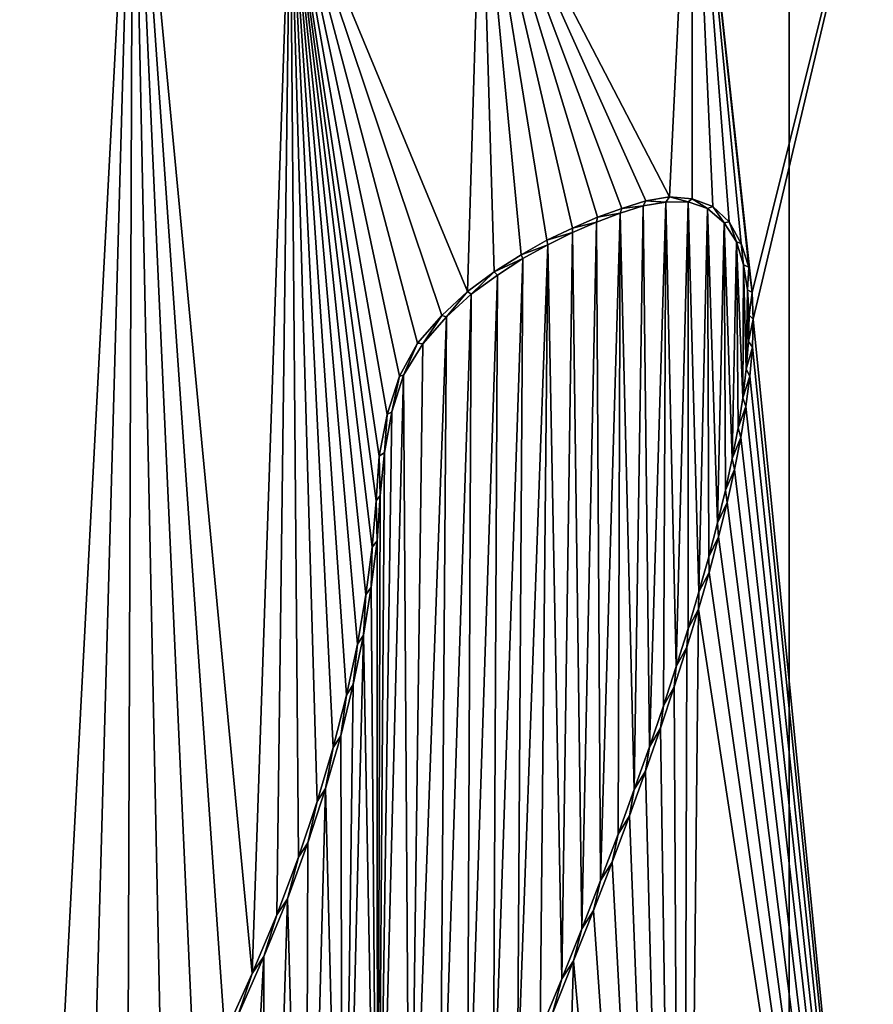
# Model space of a CAD drawing. Units: millimetres. Extents: x -110 to 110, y 0 to 326.
# Drawn here: x -1 to 0, y 67 to 68 of the extents above; entities that cross this region are included whole.
import ezdxf

# ---------------------------------------------------------------- set-up
doc = ezdxf.new("R2010")
doc.units = ezdxf.units.MM
doc.header["$LTSCALE"] = 65.185185
for name, color, linetype in [('280', 7, 'CONTINUOUS'), ('320', 7, 'CONTINUOUS'), ('326', 7, 'CONTINUOUS'), ('370', 7, 'CONTINUOUS'), ('371', 7, 'CONTINUOUS'), ('47', 7, 'CONTINUOUS'), ('65', 7, 'CONTINUOUS'), ('83', 7, 'CONTINUOUS'), ('95', 7, 'CONTINUOUS')]:
    doc.layers.add(name, color=color, linetype=linetype)

msp = doc.modelspace()

# ---------------------------------------------------------------- linework, layer by layer
at = {"layer": '280', "linetype": 'Continuous'}
for points in [[(-0.1495, 68.2499, 78.8024), (-0.1731, 68.2424, 78.8024), (-0.1586, 67.6531, 78.8029), (-0.1495, 68.2499, 78.8024)], [(-0.1431, 67.6968, 78.8029), (-0.1495, 68.2499, 78.8024), (-0.1586, 67.6531, 78.8029), (-0.1431, 67.6968, 78.8029)], [(-0.1263, 68.2538, 78.8025), (-0.1495, 68.2499, 78.8024), (-0.1431, 67.6968, 78.8029), (-0.1263, 68.2538, 78.8025)], [(-0.1288, 67.7387, 78.8029), (-0.1263, 68.2538, 78.8025), (-0.1431, 67.6968, 78.8029), (-0.1288, 67.7387, 78.8029)], [(-0.1156, 67.779, 78.8029), (-0.1263, 68.2538, 78.8025), (-0.1288, 67.7387, 78.8029), (-0.1156, 67.779, 78.8029)], [(-0.1036, 68.2543, 78.8025), (-0.1263, 68.2538, 78.8025), (-0.1156, 67.779, 78.8029), (-0.1036, 68.2543, 78.8025)], [(-0.1035, 67.8178, 78.8029), (-0.1036, 68.2543, 78.8025), (-0.1156, 67.779, 78.8029), (-0.1035, 67.8178, 78.8029)], [(-0.0837, 68.2475, 78.8025), (-0.1036, 68.2543, 78.8025), (-0.0924, 67.8552, 78.8028), (-0.0837, 68.2475, 78.8025)], [(-0.0924, 67.8552, 78.8028), (-0.1036, 68.2543, 78.8025), (-0.1035, 67.8178, 78.8029), (-0.0924, 67.8552, 78.8028)], [(-0.0824, 67.8911, 78.8028), (-0.0837, 68.2475, 78.8025), (-0.0924, 67.8552, 78.8028), (-0.0824, 67.8911, 78.8028)], [(-0.0666, 68.2326, 78.8026), (-0.0837, 68.2475, 78.8025), (-0.0733, 67.9259, 78.8028), (-0.0666, 68.2326, 78.8026)], [(-0.0733, 67.9259, 78.8028), (-0.0837, 68.2475, 78.8025), (-0.0824, 67.8911, 78.8028), (-0.0733, 67.9259, 78.8028)], [(-0.1731, 68.2424, 78.8024), (-0.1972, 68.2333, 78.8023), (-0.1931, 67.5602, 78.8029), (-0.1731, 68.2424, 78.8024)], [(-0.1752, 67.6076, 78.8029), (-0.1731, 68.2424, 78.8024), (-0.1931, 67.5602, 78.8029), (-0.1752, 67.6076, 78.8029)], [(-0.1586, 67.6531, 78.8029), (-0.1731, 68.2424, 78.8024), (-0.1752, 67.6076, 78.8029), (-0.1586, 67.6531, 78.8029)], [(-0.1972, 68.2333, 78.8023), (-0.2218, 68.2227, 78.8023), (-0.2123, 67.5109, 78.8029), (-0.1972, 68.2333, 78.8023)], [(-0.1931, 67.5602, 78.8029), (-0.1972, 68.2333, 78.8023), (-0.2123, 67.5109, 78.8029), (-0.1931, 67.5602, 78.8029)], [(-0.0653, 67.9594, 78.8028), (-0.0666, 68.2326, 78.8026), (-0.0733, 67.9259, 78.8028), (-0.0653, 67.9594, 78.8028)], [(-0.054, 68.2132, 78.8026), (-0.0666, 68.2326, 78.8026), (-0.0583, 67.9918, 78.8028), (-0.054, 68.2132, 78.8026)], [(-0.0583, 67.9918, 78.8028), (-0.0666, 68.2326, 78.8026), (-0.0653, 67.9594, 78.8028), (-0.0583, 67.9918, 78.8028)], [(-0.2218, 68.2227, 78.8023), (-0.2469, 68.2103, 78.8022), (-0.2328, 67.4596, 78.8029), (-0.2218, 68.2227, 78.8023)], [(-0.2123, 67.5109, 78.8029), (-0.2218, 68.2227, 78.8023), (-0.2328, 67.4596, 78.8029), (-0.2123, 67.5109, 78.8029)], [(-0.2469, 68.2103, 78.8022), (-0.2726, 68.1961, 78.8021), (-0.278, 67.3505, 78.8028), (-0.2469, 68.2103, 78.8022)], [(-0.2547, 67.4061, 78.8028), (-0.2469, 68.2103, 78.8022), (-0.278, 67.3505, 78.8028), (-0.2547, 67.4061, 78.8028)], [(-0.2328, 67.4596, 78.8029), (-0.2469, 68.2103, 78.8022), (-0.2547, 67.4061, 78.8028), (-0.2328, 67.4596, 78.8029)], [(-0.0523, 68.0232, 78.8027), (-0.054, 68.2132, 78.8026), (-0.0583, 67.9918, 78.8028), (-0.0523, 68.0232, 78.8027)], [(-0.0467, 68.1896, 78.8026), (-0.054, 68.2132, 78.8026), (-0.0475, 68.0536, 78.8027), (-0.0467, 68.1896, 78.8026)], [(-0.0475, 68.0536, 78.8027), (-0.054, 68.2132, 78.8026), (-0.0523, 68.0232, 78.8027), (-0.0475, 68.0536, 78.8027)], [(-0.2726, 68.1961, 78.8021), (-0.2986, 68.1793, 78.802), (-0.3028, 67.2927, 78.8027), (-0.2726, 68.1961, 78.8021)], [(-0.278, 67.3505, 78.8028), (-0.2726, 68.1961, 78.8021), (-0.3028, 67.2927, 78.8027), (-0.278, 67.3505, 78.8028)], [(-0.044, 68.083, 78.8027), (-0.0467, 68.1896, 78.8026), (-0.0475, 68.0536, 78.8027), (-0.044, 68.083, 78.8027)], [(-0.0426, 68.1643, 78.8026), (-0.0467, 68.1896, 78.8026), (-0.044, 68.083, 78.8027), (-0.0426, 68.1643, 78.8026)], [(-0.2986, 68.1793, 78.802), (-0.3253, 68.1598, 78.8019), (-0.3294, 67.2322, 78.8027), (-0.2986, 68.1793, 78.802)], [(-0.3028, 67.2927, 78.8027), (-0.2986, 68.1793, 78.802), (-0.3294, 67.2322, 78.8027), (-0.3028, 67.2927, 78.8027)], [(-0.0418, 68.1114, 78.8027), (-0.0426, 68.1643, 78.8026), (-0.044, 68.083, 78.8027), (-0.0418, 68.1114, 78.8027)], [(-0.0412, 68.1384, 78.8027), (-0.0426, 68.1643, 78.8026), (-0.0418, 68.1114, 78.8027), (-0.0412, 68.1384, 78.8027)], [(-0.3253, 68.1598, 78.8019), (-0.3507, 68.1366, 78.8018), (-0.3577, 67.1689, 78.8026), (-0.3253, 68.1598, 78.8019)], [(-0.3294, 67.2322, 78.8027), (-0.3253, 68.1598, 78.8019), (-0.3577, 67.1689, 78.8026), (-0.3294, 67.2322, 78.8027)], [(-0.3507, 68.1366, 78.8018), (-0.3748, 68.109, 78.8017), (-0.3882, 67.1022, 78.8025), (-0.3507, 68.1366, 78.8018)], [(-0.3577, 67.1689, 78.8026), (-0.3507, 68.1366, 78.8018), (-0.3882, 67.1022, 78.8025), (-0.3577, 67.1689, 78.8026)], [(-0.3748, 68.109, 78.8017), (-0.3945, 68.0769, 78.8017), (-0.3882, 67.1022, 78.8025), (-0.3748, 68.109, 78.8017)], [(-0.3945, 68.0769, 78.8017), (-0.4064, 68.0393, 78.8016), (-0.4211, 67.0317, 78.8024), (-0.3945, 68.0769, 78.8017)], [(-0.3882, 67.1022, 78.8025), (-0.3945, 68.0769, 78.8017), (-0.4211, 67.0317, 78.8024), (-0.3882, 67.1022, 78.8025)], [(-0.4064, 68.0393, 78.8016), (-0.4139, 67.9979, 78.8016), (-0.4211, 67.0317, 78.8024), (-0.4064, 68.0393, 78.8016)], [(-0.4139, 67.9979, 78.8016), (-0.4183, 67.9539, 78.8016), (-0.4211, 67.0317, 78.8024), (-0.4139, 67.9979, 78.8016)], [(-0.4183, 67.9539, 78.8016), (-0.4216, 67.9075, 78.8017), (-0.4211, 67.0317, 78.8024), (-0.4183, 67.9539, 78.8016)], [(-0.4216, 67.9075, 78.8017), (-0.4277, 67.8601, 78.8017), (-0.4211, 67.0317, 78.8024), (-0.4216, 67.9075, 78.8017)], [(-0.4277, 67.8601, 78.8017), (-0.4356, 67.8112, 78.8017), (-0.4211, 67.0317, 78.8024), (-0.4277, 67.8601, 78.8017)], [(-0.4356, 67.8112, 78.8017), (-0.446, 67.7605, 78.8016), (-0.4565, 66.9573, 78.8023), (-0.4356, 67.8112, 78.8017)], [(-0.4211, 67.0317, 78.8024), (-0.4356, 67.8112, 78.8017), (-0.4565, 66.9573, 78.8023), (-0.4211, 67.0317, 78.8024)], [(-0.446, 67.7605, 78.8016), (-0.4588, 67.7082, 78.8016), (-0.4565, 66.9573, 78.8023), (-0.446, 67.7605, 78.8016)], [(-0.4588, 67.7082, 78.8016), (-0.4743, 67.6543, 78.8015), (-0.4565, 66.9573, 78.8023), (-0.4588, 67.7082, 78.8016)], [(-0.4743, 67.6543, 78.8015), (-0.4924, 67.5987, 78.8015), (-0.4948, 66.8784, 78.8021), (-0.4743, 67.6543, 78.8015)], [(-0.4565, 66.9573, 78.8023), (-0.4743, 67.6543, 78.8015), (-0.4948, 66.8784, 78.8021), (-0.4565, 66.9573, 78.8023)], [(-0.4924, 67.5987, 78.8015), (-0.5134, 67.5414, 78.8014), (-0.4948, 66.8784, 78.8021), (-0.4924, 67.5987, 78.8015)], [(-0.5134, 67.5414, 78.8014), (-0.5373, 67.4824, 78.8013), (-0.5358, 66.7956, 78.8019), (-0.5134, 67.5414, 78.8014)], [(-0.4948, 66.8784, 78.8021), (-0.5134, 67.5414, 78.8014), (-0.5358, 66.7956, 78.8019), (-0.4948, 66.8784, 78.8021)], [(-0.5373, 67.4824, 78.8013), (-0.5639, 67.4218, 78.8011), (-0.5796, 66.7091, 78.8016), (-0.5373, 67.4824, 78.8013)], [(-0.5358, 66.7956, 78.8019), (-0.5373, 67.4824, 78.8013), (-0.5796, 66.7091, 78.8016), (-0.5358, 66.7956, 78.8019)]]:
    msp.add_3dface(points, dxfattribs=at)
at = {"layer": '320', "linetype": 'Continuous'}
for points in [[(-0.1713, 68.2475, 78.7774), (-0.1495, 68.2499, 78.8024), (-0.1466, 68.2551, 78.7774), (-0.1713, 68.2475, 78.7774)], [(-0.1495, 68.2499, 78.8024), (-0.1263, 68.2538, 78.8025), (-0.1466, 68.2551, 78.7774), (-0.1495, 68.2499, 78.8024)], [(-0.1466, 68.2551, 78.7774), (-0.1263, 68.2538, 78.8025), (-0.1226, 68.2593, 78.7775), (-0.1466, 68.2551, 78.7774)], [(-0.1263, 68.2538, 78.8025), (-0.1036, 68.2543, 78.8025), (-0.1226, 68.2593, 78.7775), (-0.1263, 68.2538, 78.8025)], [(-0.1226, 68.2593, 78.7775), (-0.1036, 68.2543, 78.8025), (-0.0995, 68.2573, 78.7775), (-0.1226, 68.2593, 78.7775)], [(-0.1036, 68.2543, 78.8025), (-0.0837, 68.2475, 78.8025), (-0.0995, 68.2573, 78.7775), (-0.1036, 68.2543, 78.8025)], [(-0.0995, 68.2573, 78.7775), (-0.0837, 68.2475, 78.8025), (-0.0781, 68.2495, 78.7775), (-0.0995, 68.2573, 78.7775)], [(-0.1963, 68.2385, 78.7773), (-0.1731, 68.2424, 78.8024), (-0.1713, 68.2475, 78.7774), (-0.1963, 68.2385, 78.7773)], [(-0.1731, 68.2424, 78.8024), (-0.1495, 68.2499, 78.8024), (-0.1713, 68.2475, 78.7774), (-0.1731, 68.2424, 78.8024)], [(-0.0837, 68.2475, 78.8025), (-0.0666, 68.2326, 78.8026), (-0.0781, 68.2495, 78.7775), (-0.0837, 68.2475, 78.8025)], [(-0.0781, 68.2495, 78.7775), (-0.0666, 68.2326, 78.8026), (-0.0615, 68.2338, 78.7776), (-0.0781, 68.2495, 78.7775)], [(-0.2218, 68.2274, 78.7773), (-0.1972, 68.2333, 78.8023), (-0.1963, 68.2385, 78.7773), (-0.2218, 68.2274, 78.7773)], [(-0.1972, 68.2333, 78.8023), (-0.1731, 68.2424, 78.8024), (-0.1963, 68.2385, 78.7773), (-0.1972, 68.2333, 78.8023)], [(-0.2479, 68.2148, 78.7772), (-0.2218, 68.2227, 78.8023), (-0.2218, 68.2274, 78.7773), (-0.2479, 68.2148, 78.7772)], [(-0.2218, 68.2227, 78.8023), (-0.1972, 68.2333, 78.8023), (-0.2218, 68.2274, 78.7773), (-0.2218, 68.2227, 78.8023)], [(-0.0666, 68.2326, 78.8026), (-0.054, 68.2132, 78.8026), (-0.0615, 68.2338, 78.7776), (-0.0666, 68.2326, 78.8026)], [(-0.0615, 68.2338, 78.7776), (-0.054, 68.2132, 78.8026), (-0.0492, 68.2115, 78.7776), (-0.0615, 68.2338, 78.7776)], [(-0.2744, 68.2, 78.7771), (-0.2469, 68.2103, 78.8022), (-0.2479, 68.2148, 78.7772), (-0.2744, 68.2, 78.7771)], [(-0.2469, 68.2103, 78.8022), (-0.2218, 68.2227, 78.8023), (-0.2479, 68.2148, 78.7772), (-0.2469, 68.2103, 78.8022)], [(-0.2726, 68.1961, 78.8021), (-0.2469, 68.2103, 78.8022), (-0.2744, 68.2, 78.7771), (-0.2726, 68.1961, 78.8021)], [(-0.054, 68.2132, 78.8026), (-0.0467, 68.1896, 78.8026), (-0.0492, 68.2115, 78.7776), (-0.054, 68.2132, 78.8026)], [(-0.0492, 68.2115, 78.7776), (-0.0467, 68.1896, 78.8026), (-0.0414, 68.1875, 78.7776), (-0.0492, 68.2115, 78.7776)], [(-0.3017, 68.1826, 78.777), (-0.2726, 68.1961, 78.8021), (-0.2744, 68.2, 78.7771), (-0.3017, 68.1826, 78.777)], [(-0.2986, 68.1793, 78.802), (-0.2726, 68.1961, 78.8021), (-0.3017, 68.1826, 78.777), (-0.2986, 68.1793, 78.802)], [(-0.0467, 68.1896, 78.8026), (-0.0426, 68.1643, 78.8026), (-0.0414, 68.1875, 78.7776), (-0.0467, 68.1896, 78.8026)], [(-0.0414, 68.1875, 78.7776), (-0.0426, 68.1643, 78.8026), (-0.038, 68.1614, 78.7776), (-0.0414, 68.1875, 78.7776)], [(-0.329, 68.1624, 78.7769), (-0.3253, 68.1598, 78.8019), (-0.3017, 68.1826, 78.777), (-0.329, 68.1624, 78.7769)], [(-0.3253, 68.1598, 78.8019), (-0.2986, 68.1793, 78.802), (-0.3017, 68.1826, 78.777), (-0.3253, 68.1598, 78.8019)], [(-0.0426, 68.1643, 78.8026), (-0.0412, 68.1384, 78.8027), (-0.038, 68.1614, 78.7776), (-0.0426, 68.1643, 78.8026)], [(-0.3553, 68.138, 78.7768), (-0.3507, 68.1366, 78.8018), (-0.329, 68.1624, 78.7769), (-0.3553, 68.138, 78.7768)], [(-0.3507, 68.1366, 78.8018), (-0.3253, 68.1598, 78.8019), (-0.329, 68.1624, 78.7769), (-0.3507, 68.1366, 78.8018)], [(-0.038, 68.1614, 78.7776), (-0.0412, 68.1384, 78.8027), (-0.0368, 68.1341, 78.7777), (-0.038, 68.1614, 78.7776)], [(-0.3802, 68.1096, 78.7767), (-0.3748, 68.109, 78.8017), (-0.3553, 68.138, 78.7768), (-0.3802, 68.1096, 78.7767)], [(-0.3748, 68.109, 78.8017), (-0.3507, 68.1366, 78.8018), (-0.3553, 68.138, 78.7768), (-0.3748, 68.109, 78.8017)], [(-0.0412, 68.1384, 78.8027), (-0.0418, 68.1114, 78.8027), (-0.0368, 68.1341, 78.7777), (-0.0412, 68.1384, 78.8027)], [(-0.0368, 68.1341, 78.7777), (-0.0418, 68.1114, 78.8027), (-0.0377, 68.1056, 78.7777), (-0.0368, 68.1341, 78.7777)], [(-0.3987, 68.0758, 78.7766), (-0.3945, 68.0769, 78.8017), (-0.3802, 68.1096, 78.7767), (-0.3987, 68.0758, 78.7766)], [(-0.3945, 68.0769, 78.8017), (-0.3748, 68.109, 78.8017), (-0.3802, 68.1096, 78.7767), (-0.3945, 68.0769, 78.8017)], [(-0.0418, 68.1114, 78.8027), (-0.044, 68.083, 78.8027), (-0.0377, 68.1056, 78.7777), (-0.0418, 68.1114, 78.8027)], [(-0.0377, 68.1056, 78.7777), (-0.044, 68.083, 78.8027), (-0.0403, 68.0759, 78.7777), (-0.0377, 68.1056, 78.7777)], [(-0.4113, 68.0366, 78.7766), (-0.4064, 68.0393, 78.8016), (-0.3987, 68.0758, 78.7766), (-0.4113, 68.0366, 78.7766)], [(-0.4064, 68.0393, 78.8016), (-0.3945, 68.0769, 78.8017), (-0.3987, 68.0758, 78.7766), (-0.4064, 68.0393, 78.8016)], [(-0.044, 68.083, 78.8027), (-0.0475, 68.0536, 78.8027), (-0.0403, 68.0759, 78.7777), (-0.044, 68.083, 78.8027)], [(-0.0403, 68.0759, 78.7777), (-0.0475, 68.0536, 78.8027), (-0.0443, 68.045, 78.7777), (-0.0403, 68.0759, 78.7777)], [(-0.0475, 68.0536, 78.8027), (-0.0523, 68.0232, 78.8027), (-0.0443, 68.045, 78.7777), (-0.0475, 68.0536, 78.8027)], [(-0.0443, 68.045, 78.7777), (-0.0523, 68.0232, 78.8027), (-0.0496, 68.0132, 78.7778), (-0.0443, 68.045, 78.7777)], [(-0.4194, 67.9942, 78.7766), (-0.4139, 67.9979, 78.8016), (-0.4113, 68.0366, 78.7766), (-0.4194, 67.9942, 78.7766)], [(-0.4139, 67.9979, 78.8016), (-0.4064, 68.0393, 78.8016), (-0.4113, 68.0366, 78.7766), (-0.4139, 67.9979, 78.8016)], [(-0.0523, 68.0232, 78.8027), (-0.0583, 67.9918, 78.8028), (-0.0496, 68.0132, 78.7778), (-0.0523, 68.0232, 78.8027)], [(-0.0496, 68.0132, 78.7778), (-0.0583, 67.9918, 78.8028), (-0.0561, 67.9805, 78.7778), (-0.0496, 68.0132, 78.7778)], [(-0.4224, 67.9484, 78.7766), (-0.4183, 67.9539, 78.8016), (-0.4194, 67.9942, 78.7766), (-0.4224, 67.9484, 78.7766)], [(-0.4183, 67.9539, 78.8016), (-0.4139, 67.9979, 78.8016), (-0.4194, 67.9942, 78.7766), (-0.4183, 67.9539, 78.8016)], [(-0.0583, 67.9918, 78.8028), (-0.0653, 67.9594, 78.8028), (-0.0561, 67.9805, 78.7778), (-0.0583, 67.9918, 78.8028)], [(-0.0561, 67.9805, 78.7778), (-0.0653, 67.9594, 78.8028), (-0.0637, 67.9466, 78.7778), (-0.0561, 67.9805, 78.7778)], [(-0.4216, 67.9075, 78.8017), (-0.4183, 67.9539, 78.8016), (-0.4224, 67.9484, 78.7766), (-0.4216, 67.9075, 78.8017)], [(-0.0653, 67.9594, 78.8028), (-0.0733, 67.9259, 78.8028), (-0.0637, 67.9466, 78.7778), (-0.0653, 67.9594, 78.8028)], [(-0.4268, 67.9009, 78.7766), (-0.4216, 67.9075, 78.8017), (-0.4224, 67.9484, 78.7766), (-0.4268, 67.9009, 78.7766)], [(-0.0637, 67.9466, 78.7778), (-0.0733, 67.9259, 78.8028), (-0.0724, 67.9115, 78.7778), (-0.0637, 67.9466, 78.7778)], [(-0.0733, 67.9259, 78.8028), (-0.0824, 67.8911, 78.8028), (-0.0724, 67.9115, 78.7778), (-0.0733, 67.9259, 78.8028)], [(-0.4277, 67.8601, 78.8017), (-0.4216, 67.9075, 78.8017), (-0.4268, 67.9009, 78.7766), (-0.4277, 67.8601, 78.8017)], [(-0.0724, 67.9115, 78.7778), (-0.0824, 67.8911, 78.8028), (-0.0821, 67.8752, 78.7778), (-0.0724, 67.9115, 78.7778)], [(-0.4331, 67.8522, 78.7766), (-0.4277, 67.8601, 78.8017), (-0.4268, 67.9009, 78.7766), (-0.4331, 67.8522, 78.7766)], [(-0.0824, 67.8911, 78.8028), (-0.0924, 67.8552, 78.8028), (-0.0821, 67.8752, 78.7778), (-0.0824, 67.8911, 78.8028)], [(-0.0821, 67.8752, 78.7778), (-0.0924, 67.8552, 78.8028), (-0.0929, 67.8376, 78.7779), (-0.0821, 67.8752, 78.7778)], [(-0.4418, 67.8018, 78.7766), (-0.4356, 67.8112, 78.8017), (-0.4331, 67.8522, 78.7766), (-0.4418, 67.8018, 78.7766)], [(-0.4356, 67.8112, 78.8017), (-0.4277, 67.8601, 78.8017), (-0.4331, 67.8522, 78.7766), (-0.4356, 67.8112, 78.8017)], [(-0.0924, 67.8552, 78.8028), (-0.1035, 67.8178, 78.8029), (-0.0929, 67.8376, 78.7779), (-0.0924, 67.8552, 78.8028)], [(-0.0929, 67.8376, 78.7779), (-0.1035, 67.8178, 78.8029), (-0.1048, 67.7986, 78.7779), (-0.0929, 67.8376, 78.7779)], [(-0.1035, 67.8178, 78.8029), (-0.1156, 67.779, 78.8029), (-0.1048, 67.7986, 78.7779), (-0.1035, 67.8178, 78.8029)], [(-0.4528, 67.7498, 78.7766), (-0.446, 67.7605, 78.8016), (-0.4418, 67.8018, 78.7766), (-0.4528, 67.7498, 78.7766)], [(-0.446, 67.7605, 78.8016), (-0.4356, 67.8112, 78.8017), (-0.4418, 67.8018, 78.7766), (-0.446, 67.7605, 78.8016)], [(-0.1048, 67.7986, 78.7779), (-0.1156, 67.779, 78.8029), (-0.1177, 67.7581, 78.7779), (-0.1048, 67.7986, 78.7779)], [(-0.1156, 67.779, 78.8029), (-0.1288, 67.7387, 78.8029), (-0.1177, 67.7581, 78.7779), (-0.1156, 67.779, 78.8029)], [(-0.4588, 67.7082, 78.8016), (-0.446, 67.7605, 78.8016), (-0.4528, 67.7498, 78.7766), (-0.4588, 67.7082, 78.8016)], [(-0.1177, 67.7581, 78.7779), (-0.1288, 67.7387, 78.8029), (-0.1318, 67.716, 78.7779), (-0.1177, 67.7581, 78.7779)], [(-0.4665, 67.6962, 78.7766), (-0.4588, 67.7082, 78.8016), (-0.4528, 67.7498, 78.7766), (-0.4665, 67.6962, 78.7766)], [(-0.1288, 67.7387, 78.8029), (-0.1431, 67.6968, 78.8029), (-0.1318, 67.716, 78.7779), (-0.1288, 67.7387, 78.8029)], [(-0.1318, 67.716, 78.7779), (-0.1431, 67.6968, 78.8029), (-0.1471, 67.6721, 78.7779), (-0.1318, 67.716, 78.7779)], [(-0.4743, 67.6543, 78.8015), (-0.4588, 67.7082, 78.8016), (-0.4665, 67.6962, 78.7766), (-0.4743, 67.6543, 78.8015)], [(-0.4829, 67.6408, 78.7765), (-0.4743, 67.6543, 78.8015), (-0.4665, 67.6962, 78.7766), (-0.4829, 67.6408, 78.7765)], [(-0.1431, 67.6968, 78.8029), (-0.1586, 67.6531, 78.8029), (-0.1471, 67.6721, 78.7779), (-0.1431, 67.6968, 78.8029)], [(-0.1471, 67.6721, 78.7779), (-0.1586, 67.6531, 78.8029), (-0.1635, 67.6264, 78.7779), (-0.1471, 67.6721, 78.7779)], [(-0.4924, 67.5987, 78.8015), (-0.4743, 67.6543, 78.8015), (-0.4829, 67.6408, 78.7765), (-0.4924, 67.5987, 78.8015)], [(-0.1586, 67.6531, 78.8029), (-0.1752, 67.6076, 78.8029), (-0.1635, 67.6264, 78.7779), (-0.1586, 67.6531, 78.8029)], [(-0.5021, 67.5839, 78.7764), (-0.4924, 67.5987, 78.8015), (-0.4829, 67.6408, 78.7765), (-0.5021, 67.5839, 78.7764)], [(-0.1635, 67.6264, 78.7779), (-0.1752, 67.6076, 78.8029), (-0.1812, 67.5789, 78.7779), (-0.1635, 67.6264, 78.7779)], [(-0.1752, 67.6076, 78.8029), (-0.1931, 67.5602, 78.8029), (-0.1812, 67.5789, 78.7779), (-0.1752, 67.6076, 78.8029)], [(-0.5134, 67.5414, 78.8014), (-0.4924, 67.5987, 78.8015), (-0.5021, 67.5839, 78.7764), (-0.5134, 67.5414, 78.8014)], [(-0.5243, 67.5252, 78.7763), (-0.5134, 67.5414, 78.8014), (-0.5021, 67.5839, 78.7764), (-0.5243, 67.5252, 78.7763)], [(-0.1812, 67.5789, 78.7779), (-0.1931, 67.5602, 78.8029), (-0.2002, 67.5294, 78.7779), (-0.1812, 67.5789, 78.7779)], [(-0.1931, 67.5602, 78.8029), (-0.2123, 67.5109, 78.8029), (-0.2002, 67.5294, 78.7779), (-0.1931, 67.5602, 78.8029)], [(-0.5373, 67.4824, 78.8013), (-0.5134, 67.5414, 78.8014), (-0.5243, 67.5252, 78.7763), (-0.5373, 67.4824, 78.8013)], [(-0.5493, 67.465, 78.7762), (-0.5373, 67.4824, 78.8013), (-0.5243, 67.5252, 78.7763), (-0.5493, 67.465, 78.7762)], [(-0.2002, 67.5294, 78.7779), (-0.2123, 67.5109, 78.8029), (-0.2206, 67.4779, 78.7779), (-0.2002, 67.5294, 78.7779)], [(-0.2123, 67.5109, 78.8029), (-0.2328, 67.4596, 78.8029), (-0.2206, 67.4779, 78.7779), (-0.2123, 67.5109, 78.8029)], [(-0.5639, 67.4218, 78.8011), (-0.5373, 67.4824, 78.8013), (-0.5493, 67.465, 78.7762), (-0.5639, 67.4218, 78.8011)], [(-0.2206, 67.4779, 78.7779), (-0.2328, 67.4596, 78.8029), (-0.2423, 67.4243, 78.7778), (-0.2206, 67.4779, 78.7779)], [(-0.5772, 67.4031, 78.776), (-0.5639, 67.4218, 78.8011), (-0.5493, 67.465, 78.7762), (-0.5772, 67.4031, 78.776)], [(-0.2328, 67.4596, 78.8029), (-0.2547, 67.4061, 78.8028), (-0.2423, 67.4243, 78.7778), (-0.2328, 67.4596, 78.8029)]]:
    msp.add_3dface(points, dxfattribs=at)
at = {"layer": '326', "color": 7, "linetype": 'Continuous'}
for points in [[(-0.808, 66.9952, 78.7743), (-0.7598, 67.0678, 78.7747), (-0.9421, 68.8218, 78.7708), (-0.808, 66.9952, 78.7743)], [(-0.7598, 67.0678, 78.7747), (-0.6713, 68.7522, 78.774), (-0.9421, 68.8218, 78.7708), (-0.7598, 67.0678, 78.7747)], [(-0.038, 68.1614, 78.7776), (0.1167, 68.7841, 78.7771), (-0.0998, 68.7322, 78.7771), (-0.038, 68.1614, 78.7776)], [(-0.038, 68.1614, 78.7776), (-0.0368, 68.1341, 78.7777), (0.1167, 68.7841, 78.7771), (-0.038, 68.1614, 78.7776)], [(-0.0368, 68.1341, 78.7777), (0.151, 66.2467, 78.779), (0.1167, 68.7841, 78.7771), (-0.0368, 68.1341, 78.7777)], [(-0.7598, 67.0678, 78.7747), (-0.7166, 67.1385, 78.7751), (-0.6713, 68.7522, 78.774), (-0.7598, 67.0678, 78.7747)], [(-0.7166, 67.1385, 78.7751), (-0.677, 67.2074, 78.7754), (-0.6713, 68.7522, 78.774), (-0.7166, 67.1385, 78.7751)], [(-0.677, 67.2074, 78.7754), (-0.6409, 67.2744, 78.7756), (-0.6713, 68.7522, 78.774), (-0.677, 67.2074, 78.7754)], [(-0.6409, 67.2744, 78.7756), (-0.6078, 67.3396, 78.7759), (-0.6713, 68.7522, 78.774), (-0.6409, 67.2744, 78.7756)], [(-0.6078, 67.3396, 78.7759), (-0.5772, 67.4031, 78.776), (-0.6713, 68.7522, 78.774), (-0.6078, 67.3396, 78.7759)], [(-0.5772, 67.4031, 78.776), (-0.5493, 67.465, 78.7762), (-0.6713, 68.7522, 78.774), (-0.5772, 67.4031, 78.776)], [(-0.5493, 67.465, 78.7762), (-0.5106, 68.6003, 78.7755), (-0.6713, 68.7522, 78.774), (-0.5493, 67.465, 78.7762)], [(-0.1226, 68.2593, 78.7775), (-0.0998, 68.7322, 78.7771), (-0.3151, 68.6298, 78.7766), (-0.1226, 68.2593, 78.7775)], [(-0.1226, 68.2593, 78.7775), (-0.0995, 68.2573, 78.7775), (-0.0998, 68.7322, 78.7771), (-0.1226, 68.2593, 78.7775)], [(-0.0995, 68.2573, 78.7775), (-0.0781, 68.2495, 78.7775), (-0.0998, 68.7322, 78.7771), (-0.0995, 68.2573, 78.7775)], [(-0.0781, 68.2495, 78.7775), (-0.0615, 68.2338, 78.7776), (-0.0998, 68.7322, 78.7771), (-0.0781, 68.2495, 78.7775)], [(-0.0615, 68.2338, 78.7776), (-0.0492, 68.2115, 78.7776), (-0.0998, 68.7322, 78.7771), (-0.0615, 68.2338, 78.7776)], [(-0.0492, 68.2115, 78.7776), (-0.0414, 68.1875, 78.7776), (-0.0998, 68.7322, 78.7771), (-0.0492, 68.2115, 78.7776)], [(-0.0414, 68.1875, 78.7776), (-0.038, 68.1614, 78.7776), (-0.0998, 68.7322, 78.7771), (-0.0414, 68.1875, 78.7776)], [(-0.329, 68.1624, 78.7769), (-0.3151, 68.6298, 78.7766), (-0.5106, 68.6003, 78.7755), (-0.329, 68.1624, 78.7769)], [(-0.329, 68.1624, 78.7769), (-0.3017, 68.1826, 78.777), (-0.3151, 68.6298, 78.7766), (-0.329, 68.1624, 78.7769)], [(-0.3017, 68.1826, 78.777), (-0.2744, 68.2, 78.7771), (-0.3151, 68.6298, 78.7766), (-0.3017, 68.1826, 78.777)], [(-0.2744, 68.2, 78.7771), (-0.2479, 68.2148, 78.7772), (-0.3151, 68.6298, 78.7766), (-0.2744, 68.2, 78.7771)], [(-0.2479, 68.2148, 78.7772), (-0.2218, 68.2274, 78.7773), (-0.3151, 68.6298, 78.7766), (-0.2479, 68.2148, 78.7772)], [(-0.2218, 68.2274, 78.7773), (-0.1963, 68.2385, 78.7773), (-0.3151, 68.6298, 78.7766), (-0.2218, 68.2274, 78.7773)], [(-0.1963, 68.2385, 78.7773), (-0.1713, 68.2475, 78.7774), (-0.3151, 68.6298, 78.7766), (-0.1963, 68.2385, 78.7773)], [(-0.1713, 68.2475, 78.7774), (-0.1466, 68.2551, 78.7774), (-0.3151, 68.6298, 78.7766), (-0.1713, 68.2475, 78.7774)], [(-0.1466, 68.2551, 78.7774), (-0.1226, 68.2593, 78.7775), (-0.3151, 68.6298, 78.7766), (-0.1466, 68.2551, 78.7774)], [(-0.5493, 67.465, 78.7762), (-0.5243, 67.5252, 78.7763), (-0.5106, 68.6003, 78.7755), (-0.5493, 67.465, 78.7762)], [(-0.5243, 67.5252, 78.7763), (-0.5021, 67.5839, 78.7764), (-0.5106, 68.6003, 78.7755), (-0.5243, 67.5252, 78.7763)], [(-0.5021, 67.5839, 78.7764), (-0.4829, 67.6408, 78.7765), (-0.5106, 68.6003, 78.7755), (-0.5021, 67.5839, 78.7764)], [(-0.4829, 67.6408, 78.7765), (-0.4665, 67.6962, 78.7766), (-0.5106, 68.6003, 78.7755), (-0.4829, 67.6408, 78.7765)], [(-0.4665, 67.6962, 78.7766), (-0.4528, 67.7498, 78.7766), (-0.5106, 68.6003, 78.7755), (-0.4665, 67.6962, 78.7766)], [(-0.4528, 67.7498, 78.7766), (-0.4418, 67.8018, 78.7766), (-0.5106, 68.6003, 78.7755), (-0.4528, 67.7498, 78.7766)], [(-0.4418, 67.8018, 78.7766), (-0.4331, 67.8522, 78.7766), (-0.5106, 68.6003, 78.7755), (-0.4418, 67.8018, 78.7766)], [(-0.4331, 67.8522, 78.7766), (-0.4268, 67.9009, 78.7766), (-0.5106, 68.6003, 78.7755), (-0.4331, 67.8522, 78.7766)], [(-0.4268, 67.9009, 78.7766), (-0.4224, 67.9484, 78.7766), (-0.5106, 68.6003, 78.7755), (-0.4268, 67.9009, 78.7766)], [(-0.4224, 67.9484, 78.7766), (-0.4194, 67.9942, 78.7766), (-0.5106, 68.6003, 78.7755), (-0.4224, 67.9484, 78.7766)], [(-0.4194, 67.9942, 78.7766), (-0.4113, 68.0366, 78.7766), (-0.5106, 68.6003, 78.7755), (-0.4194, 67.9942, 78.7766)], [(-0.4113, 68.0366, 78.7766), (-0.3987, 68.0758, 78.7766), (-0.5106, 68.6003, 78.7755), (-0.4113, 68.0366, 78.7766)], [(-0.3987, 68.0758, 78.7766), (-0.3802, 68.1096, 78.7767), (-0.5106, 68.6003, 78.7755), (-0.3987, 68.0758, 78.7766)], [(-0.3802, 68.1096, 78.7767), (-0.3553, 68.138, 78.7768), (-0.5106, 68.6003, 78.7755), (-0.3802, 68.1096, 78.7767)], [(-0.3553, 68.138, 78.7768), (-0.329, 68.1624, 78.7769), (-0.5106, 68.6003, 78.7755), (-0.3553, 68.138, 78.7768)], [(-0.0368, 68.1341, 78.7777), (-0.0377, 68.1056, 78.7777), (0.151, 66.2467, 78.779), (-0.0368, 68.1341, 78.7777)], [(-0.0377, 68.1056, 78.7777), (-0.0403, 68.0759, 78.7777), (0.151, 66.2467, 78.779), (-0.0377, 68.1056, 78.7777)], [(-0.0403, 68.0759, 78.7777), (-0.0443, 68.045, 78.7777), (0.151, 66.2467, 78.779), (-0.0403, 68.0759, 78.7777)], [(-0.0443, 68.045, 78.7777), (-0.0496, 68.0132, 78.7778), (0.151, 66.2467, 78.779), (-0.0443, 68.045, 78.7777)], [(-0.0496, 68.0132, 78.7778), (-0.0561, 67.9805, 78.7778), (0.151, 66.2467, 78.779), (-0.0496, 68.0132, 78.7778)], [(-0.0561, 67.9805, 78.7778), (-0.0637, 67.9466, 78.7778), (0.151, 66.2467, 78.779), (-0.0561, 67.9805, 78.7778)], [(-0.0637, 67.9466, 78.7778), (-0.0724, 67.9115, 78.7778), (0.151, 66.2467, 78.779), (-0.0637, 67.9466, 78.7778)], [(-0.0724, 67.9115, 78.7778), (-0.0821, 67.8752, 78.7778), (0.151, 66.2467, 78.779), (-0.0724, 67.9115, 78.7778)], [(-0.0821, 67.8752, 78.7778), (-0.0929, 67.8376, 78.7779), (0.151, 66.2467, 78.779), (-0.0821, 67.8752, 78.7778)], [(-0.0929, 67.8376, 78.7779), (-0.1048, 67.7986, 78.7779), (-0.1097, 66.2319, 78.7791), (-0.0929, 67.8376, 78.7779)], [(-0.0929, 67.8376, 78.7779), (-0.1097, 66.2319, 78.7791), (0.151, 66.2467, 78.779), (-0.0929, 67.8376, 78.7779)], [(-0.1048, 67.7986, 78.7779), (-0.1177, 67.7581, 78.7779), (-0.1097, 66.2319, 78.7791), (-0.1048, 67.7986, 78.7779)], [(-0.1177, 67.7581, 78.7779), (-0.1318, 67.716, 78.7779), (-0.1097, 66.2319, 78.7791), (-0.1177, 67.7581, 78.7779)], [(-0.1318, 67.716, 78.7779), (-0.1471, 67.6721, 78.7779), (-0.1097, 66.2319, 78.7791), (-0.1318, 67.716, 78.7779)], [(-0.1471, 67.6721, 78.7779), (-0.1635, 67.6264, 78.7779), (-0.1097, 66.2319, 78.7791), (-0.1471, 67.6721, 78.7779)], [(-0.1635, 67.6264, 78.7779), (-0.1812, 67.5789, 78.7779), (-0.1097, 66.2319, 78.7791), (-0.1635, 67.6264, 78.7779)], [(-0.1812, 67.5789, 78.7779), (-0.2002, 67.5294, 78.7779), (-0.1097, 66.2319, 78.7791), (-0.1812, 67.5789, 78.7779)], [(-0.2002, 67.5294, 78.7779), (-0.2206, 67.4779, 78.7779), (-0.1097, 66.2319, 78.7791), (-0.2002, 67.5294, 78.7779)], [(-0.2206, 67.4779, 78.7779), (-0.2423, 67.4243, 78.7778), (-0.2525, 66.4098, 78.7786), (-0.2206, 67.4779, 78.7779)], [(-0.2206, 67.4779, 78.7779), (-0.2525, 66.4098, 78.7786), (-0.1097, 66.2319, 78.7791), (-0.2206, 67.4779, 78.7779)]]:
    msp.add_3dface(points, dxfattribs=at)
at = {"layer": '370', "linetype": 'Continuous'}
for points in [[(0, 69.65, -30), (6.5538, 67.5205, -30), (0, 69.65, -30.5), (0, 69.65, -30)], [(0, 69.65, -30.5), (6.5538, 67.5205, -30), (6.5518, 67.5206, -30.5), (0, 69.65, -30.5)]]:
    msp.add_3dface(points, dxfattribs=at)
at = {"layer": '371', "linetype": 'Continuous'}
for points in [[(-6.5538, 67.5205, -30), (0, 69.65, -30), (-6.5518, 67.5206, -30.5), (-6.5538, 67.5205, -30)], [(0, 69.65, -30), (0, 69.65, -30.5), (-6.5518, 67.5206, -30.5), (0, 69.65, -30)]]:
    msp.add_3dface(points, dxfattribs=at)
at = {"layer": '47', "linetype": 'Continuous'}
for points in [[(-13.0021, 81.0152, -30), (0, 84.5, -30), (-10.6042, 61.9456, -30), (-13.0021, 81.0152, -30)], [(-10.6042, 61.9456, -30), (0, 84.5, -30), (-6.5538, 67.5205, -30), (-10.6042, 61.9456, -30)], [(0, 84.5, -30), (0, 69.65, -30), (-6.5538, 67.5205, -30), (0, 84.5, -30)], [(0, 69.65, -30), (13.0021, 81.0152, -30), (6.5538, 67.5205, -30), (0, 69.65, -30)]]:
    msp.add_3dface(points, dxfattribs=at)
at = {"layer": '65', "linetype": 'Continuous'}
for points in [[(-10.9481, 69.0259, -71.6482), (0, 57.9246, -69.2834), (-11.0498, 59.6676, -68.5658), (-10.9481, 69.0259, -71.6482)], [(-10.9481, 69.0259, -71.6482), (-10.6793, 69.0156, -71.7002), (0, 57.9246, -69.2834), (-10.9481, 69.0259, -71.6482)], [(-10.6793, 69.0156, -71.7002), (0, 68.8177, -72.7086), (0, 57.9246, -69.2834), (-10.6793, 69.0156, -71.7002)]]:
    msp.add_3dface(points, dxfattribs=at)
at = {"layer": '83', "linetype": 'Continuous'}
for points in [[(0, 68.8177, -72.7086), (10.9482, 69.0259, -71.6482), (11.0499, 59.6736, -68.5682), (0, 68.8177, -72.7086)], [(0, 57.9246, -69.2834), (0, 68.8177, -72.7086), (11.0499, 59.6736, -68.5682), (0, 57.9246, -69.2834)]]:
    msp.add_3dface(points, dxfattribs=at)
at = {"layer": '95', "linetype": 'Continuous'}
for points in [[(0, 69.65, -30.5), (6.5518, 67.5206, -30.5), (0, 84.3064, -30.5), (0, 69.65, -30.5)], [(6.5518, 67.5206, -30.5), (10.6048, 61.9423, -30.5), (0, 84.3064, -30.5), (6.5518, 67.5206, -30.5)], [(0, 84.3064, -30.5), (10.6048, 61.9423, -30.5), (12.5746, 81.1158, -30.5), (0, 84.3064, -30.5)], [(-6.5518, 67.5206, -30.5), (0, 69.65, -30.5), (-12.5705, 81.1181, -30.5), (-6.5518, 67.5206, -30.5)]]:
    msp.add_3dface(points, dxfattribs=at)

doc.saveas('drawing.dxf')
